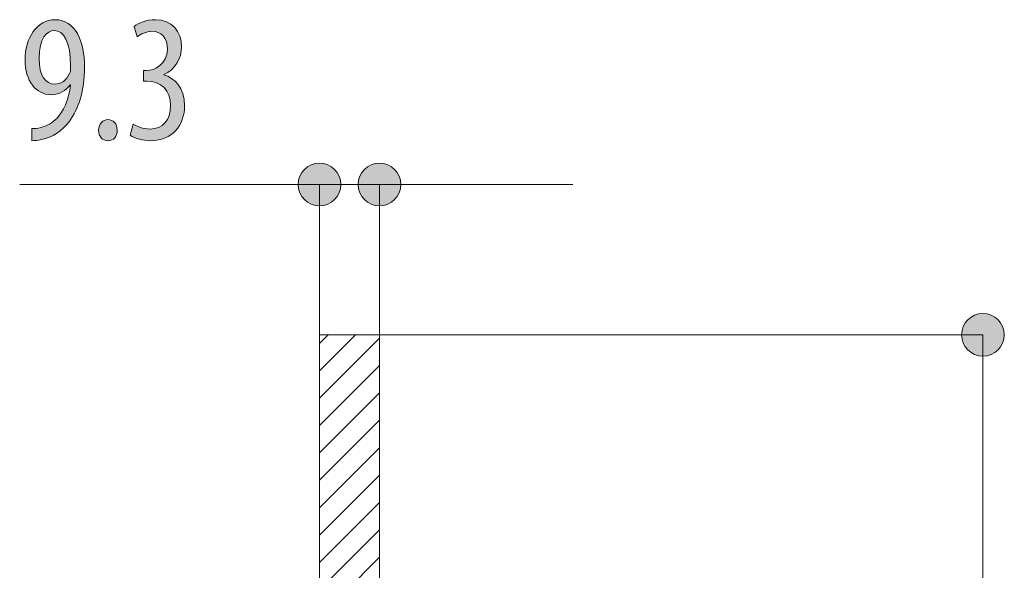
# Model space of a CAD drawing. Units: inches. Extents: x 39 to 174, y 104 to 191.
# Drawn here: x 151 to 166, y 175 to 184 of the extents above; entities that cross this region are included whole.
import ezdxf

# ---------------------------------------------------------------- set-up
doc = ezdxf.new("R2010")
doc.units = ezdxf.units.IN
doc.layers.add('EN__NTM_', color=7, linetype='Continuous', lineweight=0)

# ---------------------------------------------------------------- blocks, each defined once
blk = doc.blocks.new('BLOCK_86')
at = {"layer": 'EN__NTM_', "color": 7}
for p, q in [((156.208, 178.783), (155.275, 178.783)), ((155.275, 178.783), (155.275, 173.82)), ((155.275, 178.223), (155.835, 178.783)), ((155.275, 178.648), (155.41, 178.783)), ((156.208, 174.672), (156.208, 178.783)), ((155.275, 177.798), (156.208, 178.729)), ((155.275, 177.372), (156.208, 178.304)), ((155.275, 176.947), (156.208, 177.879)), ((155.275, 176.523), (156.208, 177.454)), ((155.275, 176.097), (156.208, 177.029)), ((155.275, 175.672), (156.208, 176.604)), ((155.275, 175.247), (156.208, 176.178)), ((155.275, 174.822), (156.208, 175.753)), ((155.275, 174.397), (156.208, 175.328))]:
    blk.add_line(p, q, dxfattribs=at)
blk = doc.blocks.new('BLOCK_88')
at = {"layer": 'EN__NTM_', "linetype": 'Continuous', "lineweight": 0}
h = blk.add_hatch(color=7, dxfattribs=at)
h.dxf.hatch_style = 2
h.paths.add_polyline_path([(150.81, 181.983), (150.815, 181.983), (150.819, 181.983), (150.824, 181.983), (150.828, 181.983), (150.833, 181.983), (150.837, 181.983), (150.842, 181.984), (150.846, 181.984), (150.851, 181.984), (150.855, 181.985), (150.859, 181.985), (150.864, 181.985), (150.868, 181.986), (150.873, 181.986), (150.877, 181.987), (150.882, 181.987), (150.886, 181.988), (150.89, 181.989), (150.895, 181.989), (150.899, 181.99), (150.904, 181.991), (150.909, 181.992), (150.913, 181.993), (150.918, 181.993), (150.922, 181.994), (150.927, 181.995), (150.932, 181.996), (150.936, 181.997), (150.941, 181.998), (150.946, 182), (150.955, 182.002), (150.964, 182.004), (150.974, 182.007), (150.983, 182.01), (150.992, 182.013), (151.001, 182.016), (151.01, 182.02), (151.019, 182.023), (151.028, 182.027), (151.037, 182.031), (151.046, 182.035), (151.055, 182.04), (151.064, 182.044), (151.072, 182.049), (151.081, 182.054), (151.089, 182.058), (151.098, 182.064), (151.106, 182.069), (151.114, 182.074), (151.122, 182.08), (151.13, 182.086), (151.138, 182.091), (151.146, 182.097), (151.154, 182.104), (151.161, 182.11), (151.169, 182.116), (151.176, 182.123), (151.183, 182.13), (151.19, 182.136), (151.197, 182.143), (151.207, 182.155), (151.217, 182.166), (151.227, 182.178), (151.236, 182.191), (151.246, 182.203), (151.255, 182.217), (151.264, 182.23), (151.273, 182.244), (151.282, 182.259), (151.291, 182.274), (151.299, 182.289), (151.307, 182.305), (151.315, 182.321), (151.323, 182.337), (151.33, 182.354), (151.338, 182.372), (151.345, 182.39), (151.352, 182.408), (151.358, 182.427), (151.364, 182.446), (151.37, 182.465), (151.376, 182.485), (151.382, 182.506), (151.387, 182.527), (151.392, 182.548), (151.396, 182.57), (151.4, 182.593), (151.404, 182.615), (151.408, 182.639), (151.411, 182.662), (151.411, 182.662), (151.411, 182.662), (151.411, 182.662), (151.411, 182.662), (151.411, 182.662), (151.411, 182.662), (151.41, 182.662), (151.41, 182.662), (151.41, 182.662), (151.41, 182.662), (151.41, 182.662), (151.409, 182.662), (151.409, 182.662), (151.409, 182.662), (151.409, 182.662), (151.408, 182.662), (151.408, 182.662), (151.408, 182.662), (151.407, 182.662), (151.407, 182.662), (151.407, 182.662), (151.407, 182.662), (151.407, 182.662), (151.406, 182.662), (151.406, 182.662), (151.406, 182.662), (151.406, 182.662), (151.406, 182.662), (151.406, 182.662), (151.406, 182.662), (151.399, 182.654), (151.392, 182.646), (151.384, 182.638), (151.377, 182.63), (151.369, 182.622), (151.361, 182.614), (151.353, 182.607), (151.345, 182.599), (151.336, 182.592), (151.327, 182.585), (151.318, 182.579), (151.309, 182.572), (151.3, 182.566), (151.29, 182.56), (151.28, 182.555), (151.27, 182.549), (151.26, 182.544), (151.25, 182.539), (151.239, 182.535), (151.228, 182.531), (151.217, 182.527), (151.205, 182.524), (151.194, 182.521), (151.182, 182.518), (151.17, 182.516), (151.158, 182.514), (151.145, 182.512), (151.133, 182.511), (151.12, 182.51), (151.107, 182.51), (151.084, 182.511), (151.061, 182.513), (151.039, 182.516), (151.018, 182.521), (150.996, 182.527), (150.976, 182.535), (150.956, 182.544), (150.936, 182.554), (150.917, 182.565), (150.899, 182.577), (150.882, 182.591), (150.865, 182.606), (150.848, 182.622), (150.833, 182.639), (150.818, 182.657), (150.804, 182.677), (150.791, 182.697), (150.779, 182.719), (150.767, 182.742), (150.756, 182.765), (150.747, 182.79), (150.738, 182.816), (150.73, 182.842), (150.723, 182.87), (150.717, 182.899), (150.712, 182.928), (150.708, 182.958), (150.706, 182.99), (150.704, 183.022), (150.703, 183.054), (150.704, 183.088), (150.706, 183.12), (150.709, 183.153), (150.713, 183.185), (150.718, 183.216), (150.725, 183.247), (150.732, 183.277), (150.741, 183.306), (150.75, 183.335), (150.761, 183.363), (150.773, 183.39), (150.786, 183.417), (150.8, 183.442), (150.814, 183.466), (150.83, 183.49), (150.847, 183.512), (150.864, 183.533), (150.883, 183.552), (150.902, 183.571), (150.923, 183.588), (150.944, 183.604), (150.966, 183.618), (150.988, 183.631), (151.012, 183.642), (151.036, 183.652), (151.061, 183.66), (151.087, 183.667), (151.114, 183.671), (151.141, 183.674), (151.169, 183.675), (151.2, 183.674), (151.23, 183.671), (151.258, 183.665), (151.286, 183.658), (151.312, 183.649), (151.338, 183.637), (151.362, 183.624), (151.385, 183.609), (151.407, 183.592), (151.428, 183.574), (151.448, 183.554), (151.467, 183.532), (151.485, 183.509), (151.501, 183.484), (151.517, 183.458), (151.532, 183.431), (151.545, 183.402), (151.558, 183.372), (151.569, 183.341), (151.579, 183.309), (151.589, 183.276), (151.597, 183.242), (151.604, 183.206), (151.611, 183.17), (151.616, 183.133), (151.621, 183.096), (151.624, 183.057), (151.626, 183.019), (151.628, 182.979), (151.628, 182.939), (151.628, 182.903), (151.627, 182.867), (151.626, 182.832), (151.624, 182.798), (151.621, 182.764), (151.618, 182.73), (151.614, 182.697), (151.61, 182.665), (151.605, 182.633), (151.599, 182.602), (151.593, 182.571), (151.587, 182.541), (151.58, 182.512), (151.572, 182.483), (151.564, 182.454), (151.556, 182.426), (151.546, 182.399), (151.537, 182.372), (151.527, 182.345), (151.516, 182.319), (151.505, 182.294), (151.494, 182.269), (151.482, 182.245), (151.469, 182.221), (151.457, 182.198), (151.443, 182.175), (151.43, 182.153), (151.415, 182.132), (151.401, 182.11), (151.386, 182.09), (151.375, 182.075), (151.364, 182.061), (151.352, 182.047), (151.34, 182.034), (151.328, 182.021), (151.316, 182.008), (151.303, 181.996), (151.291, 181.984), (151.277, 181.972), (151.264, 181.96), (151.251, 181.949), (151.237, 181.939), (151.223, 181.929), (151.208, 181.919), (151.194, 181.909), (151.179, 181.9), (151.165, 181.891), (151.15, 181.883), (151.135, 181.875), (151.119, 181.868), (151.104, 181.86), (151.088, 181.853), (151.073, 181.847), (151.057, 181.841), (151.041, 181.835), (151.025, 181.83), (151.009, 181.825), (150.993, 181.821), (150.976, 181.817), (150.96, 181.813), (150.954, 181.812), (150.949, 181.811), (150.943, 181.809), (150.938, 181.808), (150.932, 181.807), (150.927, 181.806), (150.922, 181.805), (150.916, 181.804), (150.911, 181.803), (150.906, 181.803), (150.901, 181.802), (150.896, 181.801), (150.891, 181.801), (150.886, 181.8), (150.881, 181.8), (150.876, 181.799), (150.871, 181.799), (150.866, 181.798), (150.861, 181.798), (150.857, 181.798), (150.852, 181.797), (150.847, 181.797), (150.843, 181.797), (150.838, 181.797), (150.833, 181.797), (150.829, 181.797), (150.824, 181.797), (150.819, 181.797), (150.815, 181.796), (150.81, 181.796), (150.81, 181.797), (150.81, 181.799), (150.81, 181.802), (150.81, 181.806), (150.81, 181.81), (150.81, 181.816), (150.81, 181.822), (150.81, 181.829), (150.81, 181.837), (150.81, 181.845), (150.81, 181.853), (150.81, 181.862), (150.81, 181.871), (150.81, 181.88), (150.81, 181.89), (150.81, 181.899), (150.81, 181.908), (150.81, 181.917), (150.81, 181.926), (150.81, 181.934), (150.81, 181.942), (150.81, 181.95), (150.81, 181.957), (150.81, 181.963), (150.81, 181.969), (150.81, 181.974), (150.81, 181.977), (150.81, 181.98), (150.81, 181.982)])
h.paths.add_polyline_path([(151.155, 183.506), (151.144, 183.505), (151.132, 183.504), (151.121, 183.502), (151.11, 183.499), (151.099, 183.496), (151.088, 183.491), (151.077, 183.485), (151.066, 183.479), (151.055, 183.472), (151.044, 183.463), (151.034, 183.454), (151.024, 183.444), (151.014, 183.433), (151.004, 183.42), (150.995, 183.407), (150.986, 183.393), (150.978, 183.377), (150.97, 183.361), (150.963, 183.343), (150.956, 183.324), (150.949, 183.304), (150.943, 183.283), (150.938, 183.261), (150.933, 183.238), (150.929, 183.213), (150.926, 183.187), (150.924, 183.16), (150.922, 183.132), (150.921, 183.102), (150.921, 183.071), (150.921, 183.045), (150.922, 183.02), (150.924, 182.995), (150.926, 182.972), (150.929, 182.949), (150.932, 182.927), (150.937, 182.906), (150.941, 182.886), (150.947, 182.867), (150.952, 182.849), (150.959, 182.832), (150.966, 182.816), (150.973, 182.8), (150.981, 182.786), (150.99, 182.772), (150.999, 182.759), (151.008, 182.748), (151.018, 182.737), (151.028, 182.727), (151.039, 182.717), (151.05, 182.709), (151.062, 182.702), (151.074, 182.695), (151.087, 182.689), (151.099, 182.685), (151.113, 182.681), (151.126, 182.678), (151.14, 182.676), (151.154, 182.674), (151.169, 182.674), (151.178, 182.674), (151.187, 182.675), (151.196, 182.676), (151.205, 182.677), (151.214, 182.679), (151.223, 182.681), (151.231, 182.684), (151.24, 182.687), (151.249, 182.69), (151.257, 182.694), (151.266, 182.698), (151.274, 182.702), (151.282, 182.707), (151.291, 182.712), (151.298, 182.717), (151.306, 182.723), (151.314, 182.729), (151.321, 182.736), (151.329, 182.743), (151.336, 182.75), (151.343, 182.757), (151.349, 182.765), (151.356, 182.773), (151.362, 182.781), (151.368, 182.79), (151.374, 182.799), (151.38, 182.808), (151.385, 182.817), (151.39, 182.827), (151.394, 182.837), (151.396, 182.84), (151.397, 182.843), (151.398, 182.846), (151.399, 182.848), (151.401, 182.851), (151.402, 182.854), (151.403, 182.857), (151.403, 182.86), (151.404, 182.863), (151.405, 182.866), (151.406, 182.869), (151.406, 182.872), (151.407, 182.876), (151.408, 182.879), (151.408, 182.882), (151.409, 182.886), (151.409, 182.89), (151.409, 182.894), (151.41, 182.898), (151.41, 182.902), (151.41, 182.906), (151.41, 182.91), (151.411, 182.915), (151.411, 182.92), (151.411, 182.925), (151.411, 182.93), (151.411, 182.935), (151.411, 182.941), (151.411, 182.947), (151.411, 182.953), (151.411, 182.991), (151.41, 183.027), (151.408, 183.062), (151.406, 183.096), (151.402, 183.128), (151.399, 183.159), (151.394, 183.188), (151.389, 183.216), (151.384, 183.243), (151.377, 183.268), (151.371, 183.292), (151.363, 183.314), (151.355, 183.336), (151.347, 183.356), (151.338, 183.374), (151.329, 183.392), (151.319, 183.408), (151.309, 183.422), (151.298, 183.436), (151.287, 183.448), (151.276, 183.459), (151.264, 183.469), (151.251, 183.478), (151.239, 183.485), (151.226, 183.492), (151.213, 183.497), (151.199, 183.501), (151.186, 183.504), (151.172, 183.505), (151.157, 183.506), (151.157, 183.506), (151.157, 183.506), (151.157, 183.506), (151.157, 183.506), (151.157, 183.506), (151.157, 183.506), (151.157, 183.506), (151.157, 183.506), (151.157, 183.506), (151.157, 183.506), (151.157, 183.506), (151.156, 183.506), (151.156, 183.506), (151.156, 183.506), (151.156, 183.506), (151.156, 183.506), (151.156, 183.506), (151.156, 183.506), (151.155, 183.506), (151.155, 183.506), (151.155, 183.506), (151.155, 183.506), (151.155, 183.506), (151.155, 183.506), (151.155, 183.506), (151.155, 183.506), (151.155, 183.506), (151.155, 183.506), (151.155, 183.506)])
h = blk.add_hatch(color=7, dxfattribs=at)
h.dxf.hatch_style = 2
h.paths.add_polyline_path([(152.382, 182.053), (152.388, 182.05), (152.394, 182.046), (152.401, 182.043), (152.407, 182.039), (152.414, 182.036), (152.421, 182.032), (152.428, 182.029), (152.436, 182.025), (152.444, 182.022), (152.452, 182.018), (152.46, 182.015), (152.468, 182.012), (152.477, 182.009), (152.486, 182.005), (152.495, 182.002), (152.504, 182), (152.513, 181.997), (152.523, 181.994), (152.532, 181.992), (152.542, 181.989), (152.552, 181.987), (152.562, 181.985), (152.573, 181.983), (152.583, 181.982), (152.593, 181.98), (152.604, 181.979), (152.615, 181.978), (152.626, 181.978), (152.636, 181.977), (152.647, 181.977), (152.666, 181.977), (152.684, 181.979), (152.702, 181.981), (152.72, 181.984), (152.736, 181.988), (152.753, 181.993), (152.769, 181.999), (152.784, 182.006), (152.799, 182.013), (152.813, 182.021), (152.827, 182.03), (152.84, 182.04), (152.853, 182.051), (152.865, 182.062), (152.876, 182.074), (152.887, 182.087), (152.897, 182.101), (152.907, 182.115), (152.916, 182.13), (152.924, 182.146), (152.931, 182.163), (152.938, 182.18), (152.944, 182.198), (152.949, 182.216), (152.953, 182.236), (152.957, 182.255), (152.96, 182.276), (152.962, 182.297), (152.963, 182.319), (152.964, 182.341), (152.963, 182.364), (152.962, 182.387), (152.959, 182.41), (152.956, 182.431), (152.952, 182.452), (152.946, 182.472), (152.94, 182.492), (152.933, 182.511), (152.925, 182.529), (152.917, 182.546), (152.907, 182.563), (152.897, 182.578), (152.886, 182.593), (152.874, 182.608), (152.861, 182.621), (152.848, 182.634), (152.834, 182.646), (152.819, 182.657), (152.804, 182.667), (152.788, 182.676), (152.771, 182.685), (152.754, 182.692), (152.736, 182.699), (152.717, 182.705), (152.698, 182.71), (152.678, 182.714), (152.658, 182.717), (152.637, 182.72), (152.616, 182.721), (152.594, 182.722), (152.594, 182.722), (152.593, 182.722), (152.593, 182.722), (152.591, 182.722), (152.59, 182.722), (152.589, 182.722), (152.587, 182.722), (152.585, 182.722), (152.583, 182.722), (152.581, 182.722), (152.579, 182.722), (152.576, 182.722), (152.574, 182.722), (152.571, 182.722), (152.569, 182.722), (152.566, 182.722), (152.564, 182.722), (152.561, 182.722), (152.559, 182.722), (152.556, 182.722), (152.554, 182.722), (152.552, 182.722), (152.55, 182.722), (152.549, 182.722), (152.547, 182.722), (152.546, 182.722), (152.545, 182.722), (152.544, 182.722), (152.543, 182.722), (152.543, 182.722), (152.543, 182.722), (152.543, 182.724), (152.543, 182.726), (152.543, 182.73), (152.543, 182.734), (152.543, 182.739), (152.543, 182.744), (152.543, 182.75), (152.543, 182.757), (152.543, 182.764), (152.543, 182.772), (152.543, 182.779), (152.543, 182.787), (152.543, 182.795), (152.543, 182.803), (152.543, 182.812), (152.543, 182.82), (152.543, 182.828), (152.543, 182.835), (152.543, 182.843), (152.543, 182.85), (152.543, 182.857), (152.543, 182.863), (152.543, 182.868), (152.543, 182.873), (152.543, 182.877), (152.543, 182.881), (152.543, 182.883), (152.543, 182.885), (152.543, 182.885), (152.543, 182.885), (152.544, 182.885), (152.544, 182.885), (152.545, 182.885), (152.546, 182.885), (152.548, 182.885), (152.549, 182.885), (152.551, 182.885), (152.552, 182.885), (152.554, 182.885), (152.556, 182.885), (152.558, 182.885), (152.56, 182.885), (152.562, 182.885), (152.564, 182.885), (152.566, 182.885), (152.569, 182.885), (152.571, 182.885), (152.573, 182.885), (152.574, 182.885), (152.576, 182.885), (152.578, 182.885), (152.58, 182.885), (152.581, 182.885), (152.582, 182.885), (152.583, 182.885), (152.584, 182.885), (152.585, 182.885), (152.585, 182.885), (152.585, 182.885), (152.599, 182.886), (152.612, 182.887), (152.626, 182.888), (152.64, 182.891), (152.655, 182.894), (152.67, 182.897), (152.684, 182.902), (152.699, 182.907), (152.714, 182.913), (152.729, 182.919), (152.743, 182.927), (152.758, 182.935), (152.772, 182.943), (152.786, 182.953), (152.799, 182.963), (152.812, 182.974), (152.825, 182.986), (152.837, 182.999), (152.848, 183.012), (152.859, 183.026), (152.869, 183.041), (152.878, 183.057), (152.886, 183.073), (152.894, 183.091), (152.9, 183.109), (152.905, 183.128), (152.91, 183.148), (152.913, 183.168), (152.915, 183.19), (152.915, 183.212), (152.915, 183.231), (152.914, 183.248), (152.912, 183.266), (152.91, 183.282), (152.907, 183.298), (152.904, 183.313), (152.9, 183.328), (152.895, 183.342), (152.89, 183.355), (152.885, 183.368), (152.878, 183.381), (152.871, 183.392), (152.864, 183.403), (152.856, 183.414), (152.848, 183.423), (152.839, 183.432), (152.83, 183.441), (152.82, 183.449), (152.81, 183.456), (152.8, 183.463), (152.789, 183.469), (152.777, 183.474), (152.766, 183.479), (152.753, 183.483), (152.741, 183.487), (152.728, 183.489), (152.715, 183.492), (152.701, 183.493), (152.687, 183.494), (152.673, 183.495), (152.664, 183.494), (152.655, 183.494), (152.646, 183.493), (152.637, 183.492), (152.629, 183.491), (152.62, 183.49), (152.612, 183.488), (152.603, 183.486), (152.595, 183.484), (152.587, 183.481), (152.579, 183.479), (152.571, 183.476), (152.563, 183.473), (152.555, 183.47), (152.547, 183.467), (152.539, 183.463), (152.532, 183.46), (152.524, 183.456), (152.517, 183.452), (152.51, 183.449), (152.503, 183.445), (152.496, 183.441), (152.489, 183.437), (152.482, 183.432), (152.476, 183.428), (152.469, 183.424), (152.463, 183.42), (152.457, 183.416), (152.45, 183.411), (152.444, 183.407), (152.444, 183.408), (152.444, 183.409), (152.443, 183.412), (152.442, 183.415), (152.441, 183.419), (152.44, 183.424), (152.438, 183.43), (152.437, 183.436), (152.435, 183.442), (152.433, 183.449), (152.431, 183.457), (152.429, 183.465), (152.426, 183.473), (152.424, 183.481), (152.422, 183.489), (152.42, 183.497), (152.417, 183.505), (152.415, 183.513), (152.413, 183.521), (152.411, 183.528), (152.409, 183.535), (152.407, 183.542), (152.406, 183.548), (152.404, 183.554), (152.403, 183.559), (152.402, 183.563), (152.401, 183.566), (152.4, 183.569), (152.399, 183.57), (152.399, 183.571), (152.406, 183.576), (152.413, 183.581), (152.42, 183.587), (152.428, 183.592), (152.436, 183.597), (152.445, 183.602), (152.454, 183.607), (152.463, 183.612), (152.472, 183.617), (152.482, 183.622), (152.492, 183.626), (152.503, 183.631), (152.513, 183.635), (152.524, 183.639), (152.535, 183.643), (152.547, 183.647), (152.558, 183.65), (152.57, 183.654), (152.582, 183.657), (152.595, 183.66), (152.607, 183.663), (152.62, 183.665), (152.633, 183.667), (152.646, 183.669), (152.659, 183.671), (152.672, 183.672), (152.686, 183.674), (152.699, 183.674), (152.713, 183.675), (152.727, 183.675), (152.752, 183.674), (152.777, 183.673), (152.801, 183.67), (152.824, 183.666), (152.847, 183.66), (152.868, 183.654), (152.889, 183.647), (152.909, 183.638), (152.929, 183.629), (152.947, 183.619), (152.965, 183.608), (152.982, 183.595), (152.998, 183.582), (153.013, 183.568), (153.027, 183.554), (153.04, 183.538), (153.053, 183.522), (153.065, 183.505), (153.075, 183.487), (153.085, 183.469), (153.094, 183.45), (153.102, 183.43), (153.109, 183.41), (153.115, 183.389), (153.121, 183.368), (153.125, 183.346), (153.128, 183.324), (153.131, 183.301), (153.132, 183.278), (153.133, 183.255), (153.132, 183.236), (153.131, 183.218), (153.13, 183.2), (153.128, 183.182), (153.125, 183.164), (153.121, 183.146), (153.117, 183.129), (153.113, 183.112), (153.107, 183.095), (153.101, 183.078), (153.095, 183.062), (153.088, 183.046), (153.08, 183.03), (153.071, 183.015), (153.062, 183), (153.053, 182.985), (153.043, 182.971), (153.032, 182.957), (153.021, 182.943), (153.009, 182.93), (152.996, 182.917), (152.983, 182.905), (152.97, 182.893), (152.956, 182.882), (152.941, 182.871), (152.926, 182.86), (152.91, 182.85), (152.893, 182.841), (152.876, 182.832), (152.859, 182.823), (152.859, 182.823), (152.859, 182.823), (152.859, 182.823), (152.859, 182.823), (152.859, 182.823), (152.859, 182.823), (152.859, 182.823), (152.859, 182.822), (152.859, 182.822), (152.859, 182.822), (152.859, 182.822), (152.859, 182.821), (152.859, 182.821), (152.859, 182.821), (152.859, 182.82), (152.859, 182.82), (152.859, 182.82), (152.859, 182.82), (152.859, 182.819), (152.859, 182.819), (152.859, 182.819), (152.859, 182.819), (152.859, 182.818), (152.859, 182.818), (152.859, 182.818), (152.859, 182.818), (152.859, 182.818), (152.859, 182.818), (152.859, 182.818), (152.859, 182.818), (152.875, 182.813), (152.892, 182.807), (152.908, 182.801), (152.924, 182.794), (152.94, 182.786), (152.955, 182.778), (152.971, 182.769), (152.986, 182.759), (153.001, 182.748), (153.015, 182.737), (153.029, 182.725), (153.043, 182.712), (153.056, 182.698), (153.069, 182.684), (153.081, 182.668), (153.093, 182.652), (153.104, 182.635), (153.115, 182.618), (153.124, 182.599), (153.134, 182.579), (153.142, 182.559), (153.15, 182.538), (153.157, 182.516), (153.163, 182.493), (153.168, 182.469), (153.173, 182.444), (153.176, 182.418), (153.179, 182.391), (153.18, 182.364), (153.181, 182.335), (153.18, 182.306), (153.178, 182.277), (153.175, 182.248), (153.171, 182.22), (153.165, 182.193), (153.158, 182.165), (153.15, 182.139), (153.141, 182.113), (153.13, 182.088), (153.119, 182.064), (153.106, 182.04), (153.092, 182.018), (153.077, 181.996), (153.06, 181.975), (153.043, 181.955), (153.025, 181.936), (153.005, 181.918), (152.984, 181.901), (152.963, 181.885), (152.94, 181.87), (152.916, 181.857), (152.891, 181.845), (152.865, 181.834), (152.838, 181.824), (152.81, 181.816), (152.781, 181.809), (152.752, 181.804), (152.721, 181.8), (152.689, 181.797), (152.656, 181.796), (152.644, 181.797), (152.632, 181.797), (152.62, 181.797), (152.608, 181.798), (152.596, 181.799), (152.584, 181.8), (152.572, 181.802), (152.56, 181.803), (152.548, 181.805), (152.536, 181.807), (152.524, 181.809), (152.513, 181.812), (152.501, 181.814), (152.49, 181.817), (152.478, 181.82), (152.467, 181.823), (152.456, 181.826), (152.445, 181.829), (152.434, 181.833), (152.424, 181.837), (152.414, 181.84), (152.404, 181.844), (152.394, 181.849), (152.385, 181.853), (152.375, 181.857), (152.367, 181.862), (152.358, 181.866), (152.35, 181.871), (152.342, 181.876), (152.335, 181.881), (152.335, 181.882), (152.335, 181.883), (152.336, 181.886), (152.337, 181.889), (152.338, 181.894), (152.34, 181.899), (152.341, 181.905), (152.343, 181.911), (152.345, 181.918), (152.347, 181.926), (152.349, 181.934), (152.351, 181.942), (152.354, 181.95), (152.356, 181.959), (152.358, 181.967), (152.361, 181.976), (152.363, 181.984), (152.366, 181.993), (152.368, 182.001), (152.37, 182.009), (152.372, 182.016), (152.374, 182.023), (152.376, 182.029), (152.377, 182.035), (152.379, 182.04), (152.38, 182.045), (152.381, 182.048), (152.382, 182.051), (152.382, 182.053)])
h = blk.add_hatch(color=7, dxfattribs=at)
h.dxf.hatch_style = 2
h.paths.add_polyline_path([(151.987, 181.796), (151.979, 181.797), (151.972, 181.797), (151.964, 181.798), (151.957, 181.8), (151.949, 181.802), (151.942, 181.804), (151.935, 181.807), (151.929, 181.81), (151.922, 181.813), (151.916, 181.817), (151.909, 181.821), (151.903, 181.826), (151.898, 181.831), (151.892, 181.836), (151.887, 181.841), (151.882, 181.847), (151.877, 181.853), (151.873, 181.86), (151.869, 181.867), (151.865, 181.874), (151.862, 181.881), (151.858, 181.889), (151.856, 181.897), (151.853, 181.905), (151.851, 181.914), (151.849, 181.923), (151.848, 181.932), (151.847, 181.941), (151.846, 181.95), (151.846, 181.96), (151.846, 181.97), (151.847, 181.979), (151.848, 181.988), (151.849, 181.997), (151.851, 182.006), (151.853, 182.014), (151.856, 182.022), (151.859, 182.03), (151.862, 182.038), (151.866, 182.045), (151.87, 182.052), (151.874, 182.059), (151.879, 182.066), (151.883, 182.072), (151.888, 182.078), (151.894, 182.083), (151.899, 182.089), (151.905, 182.094), (151.911, 182.098), (151.918, 182.103), (151.924, 182.106), (151.931, 182.11), (151.938, 182.113), (151.945, 182.116), (151.952, 182.118), (151.959, 182.12), (151.967, 182.122), (151.974, 182.123), (151.982, 182.123), (151.99, 182.124), (151.998, 182.123), (152.007, 182.123), (152.015, 182.122), (152.022, 182.12), (152.03, 182.118), (152.038, 182.116), (152.045, 182.113), (152.052, 182.11), (152.059, 182.107), (152.065, 182.103), (152.071, 182.099), (152.077, 182.094), (152.083, 182.09), (152.089, 182.084), (152.094, 182.079), (152.099, 182.073), (152.103, 182.067), (152.108, 182.06), (152.112, 182.053), (152.116, 182.046), (152.119, 182.039), (152.122, 182.031), (152.125, 182.023), (152.127, 182.015), (152.129, 182.007), (152.131, 181.998), (152.132, 181.989), (152.133, 181.979), (152.134, 181.97), (152.134, 181.96), (152.134, 181.95), (152.133, 181.941), (152.132, 181.932), (152.131, 181.923), (152.13, 181.914), (152.128, 181.905), (152.125, 181.897), (152.123, 181.889), (152.12, 181.881), (152.117, 181.874), (152.113, 181.867), (152.109, 181.86), (152.105, 181.853), (152.101, 181.847), (152.096, 181.841), (152.091, 181.836), (152.085, 181.831), (152.08, 181.826), (152.074, 181.821), (152.067, 181.817), (152.061, 181.813), (152.054, 181.81), (152.047, 181.807), (152.04, 181.804), (152.032, 181.802), (152.024, 181.8), (152.016, 181.798), (152.008, 181.797), (151.999, 181.797), (151.99, 181.796), (151.99, 181.796), (151.99, 181.796), (151.99, 181.796), (151.99, 181.796), (151.99, 181.796), (151.99, 181.796), (151.99, 181.796), (151.99, 181.796), (151.989, 181.796), (151.989, 181.796), (151.989, 181.796), (151.989, 181.796), (151.989, 181.796), (151.989, 181.796), (151.989, 181.796), (151.989, 181.796), (151.988, 181.796), (151.988, 181.796), (151.988, 181.796), (151.988, 181.796), (151.988, 181.796), (151.988, 181.796), (151.988, 181.796), (151.988, 181.796), (151.987, 181.796), (151.987, 181.796), (151.987, 181.796), (151.987, 181.796), (151.987, 181.796)])
at = {"layer": 'EN__NTM_'}
for points, knots in [([(150.81, 181.983), (150.856, 181.983), (150.898, 181.988), (150.946, 182), (151.039, 182.022), (151.129, 182.073), (151.197, 182.143), (151.298, 182.253), (151.38, 182.423), (151.411, 182.662), (151.411, 182.662), (151.406, 182.662), (151.406, 182.662), (151.338, 182.578), (151.239, 182.51), (151.107, 182.51), (150.875, 182.51), (150.703, 182.722), (150.703, 183.054), (150.703, 183.387), (150.887, 183.675), (151.169, 183.675), (151.485, 183.675), (151.628, 183.342), (151.628, 182.939), (151.628, 182.575), (151.538, 182.293), (151.386, 182.09), (151.279, 181.943), (151.124, 181.847), (150.96, 181.813), (150.903, 181.799), (150.856, 181.796), (150.81, 181.796), (150.81, 181.796), (150.81, 181.983), (150.81, 181.983)], [0, 0, 0, 0, 1, 1, 1, 2, 2, 2, 3, 3, 3, 4, 4, 4, 5, 5, 5, 6, 6, 6, 7, 7, 7, 8, 8, 8, 9, 9, 9, 10, 10, 10, 11, 11, 11, 12, 12, 12, 12]), ([(152.382, 182.053), (152.439, 182.019), (152.537, 181.977), (152.647, 181.977), (152.836, 181.977), (152.964, 182.115), (152.964, 182.341), (152.964, 182.581), (152.814, 182.722), (152.594, 182.722), (152.594, 182.722), (152.543, 182.722), (152.543, 182.722), (152.543, 182.722), (152.543, 182.885), (152.543, 182.885), (152.543, 182.885), (152.585, 182.885), (152.585, 182.885), (152.715, 182.885), (152.915, 182.984), (152.915, 183.212), (152.915, 183.399), (152.817, 183.495), (152.673, 183.495), (152.583, 183.495), (152.504, 183.449), (152.444, 183.407), (152.444, 183.407), (152.399, 183.571), (152.399, 183.571), (152.464, 183.624), (152.588, 183.675), (152.727, 183.675), (152.986, 183.675), (153.133, 183.492), (153.133, 183.255), (153.133, 183.069), (153.037, 182.905), (152.859, 182.823), (152.859, 182.823), (152.859, 182.818), (152.859, 182.818), (153.023, 182.772), (153.181, 182.626), (153.181, 182.335), (153.181, 182.039), (152.989, 181.796), (152.656, 181.796), (152.537, 181.796), (152.408, 181.83), (152.335, 181.881), (152.335, 181.881), (152.382, 182.053), (152.382, 182.053)], [0, 0, 0, 0, 1, 1, 1, 2, 2, 2, 3, 3, 3, 4, 4, 4, 5, 5, 5, 6, 6, 6, 7, 7, 7, 8, 8, 8, 9, 9, 9, 10, 10, 10, 11, 11, 11, 12, 12, 12, 13, 13, 13, 14, 14, 14, 15, 15, 15, 16, 16, 16, 17, 17, 17, 18, 18, 18, 18]), ([(151.155, 183.506), (151.045, 183.506), (150.918, 183.387), (150.921, 183.071), (150.921, 182.803), (151.022, 182.674), (151.169, 182.674), (151.259, 182.674), (151.349, 182.736), (151.394, 182.837), (151.409, 182.865), (151.411, 182.891), (151.411, 182.953), (151.411, 183.339), (151.301, 183.506), (151.157, 183.506), (151.157, 183.506), (151.155, 183.506), (151.155, 183.506)], [0, 0, 0, 0, 1, 1, 1, 2, 2, 2, 3, 3, 3, 4, 4, 4, 5, 5, 5, 6, 6, 6, 6]), ([(151.987, 181.796), (151.908, 181.796), (151.846, 181.861), (151.846, 181.96), (151.846, 182.056), (151.911, 182.124), (151.99, 182.124), (152.075, 182.124), (152.134, 182.059), (152.134, 181.96), (152.134, 181.861), (152.08, 181.796), (151.99, 181.796), (151.99, 181.796), (151.987, 181.796), (151.987, 181.796)], [0, 0, 0, 0, 1, 1, 1, 2, 2, 2, 3, 3, 3, 4, 4, 4, 5, 5, 5, 5])]:
    blk.add_open_spline(points, degree=3, knots=knots, dxfattribs=at)
blk = doc.blocks.new('BLOCK_90')
at = {"layer": 'EN__NTM_', "linetype": 'Continuous', "lineweight": 0}
h = blk.add_hatch(color=7, dxfattribs=at)
h.dxf.hatch_style = 2
h.paths.add_polyline_path([(155.275, 180.784), (155.293, 180.784), (155.311, 180.786), (155.329, 180.788), (155.346, 180.791), (155.363, 180.795), (155.38, 180.801), (155.396, 180.806), (155.412, 180.813), (155.428, 180.821), (155.443, 180.829), (155.457, 180.838), (155.471, 180.848), (155.485, 180.858), (155.497, 180.869), (155.51, 180.881), (155.521, 180.893), (155.533, 180.906), (155.543, 180.919), (155.553, 180.933), (155.562, 180.948), (155.57, 180.963), (155.577, 180.978), (155.584, 180.994), (155.59, 181.01), (155.595, 181.027), (155.599, 181.044), (155.603, 181.061), (155.605, 181.079), (155.607, 181.097), (155.607, 181.115), (155.607, 181.133), (155.605, 181.151), (155.603, 181.169), (155.599, 181.186), (155.595, 181.203), (155.59, 181.22), (155.584, 181.236), (155.577, 181.252), (155.57, 181.268), (155.562, 181.283), (155.553, 181.297), (155.543, 181.311), (155.533, 181.324), (155.521, 181.337), (155.51, 181.35), (155.497, 181.361), (155.485, 181.372), (155.471, 181.383), (155.457, 181.393), (155.443, 181.402), (155.428, 181.41), (155.412, 181.417), (155.396, 181.424), (155.38, 181.43), (155.363, 181.435), (155.346, 181.439), (155.329, 181.442), (155.311, 181.445), (155.293, 181.446), (155.275, 181.447), (155.257, 181.446), (155.239, 181.445), (155.222, 181.442), (155.204, 181.439), (155.187, 181.435), (155.171, 181.43), (155.154, 181.424), (155.138, 181.417), (155.123, 181.41), (155.108, 181.402), (155.093, 181.393), (155.079, 181.383), (155.066, 181.372), (155.053, 181.361), (155.041, 181.35), (155.029, 181.337), (155.018, 181.324), (155.008, 181.311), (154.998, 181.297), (154.989, 181.283), (154.981, 181.268), (154.973, 181.252), (154.966, 181.236), (154.96, 181.22), (154.955, 181.203), (154.951, 181.186), (154.948, 181.169), (154.945, 181.151), (154.944, 181.133), (154.944, 181.115), (154.944, 181.097), (154.945, 181.079), (154.948, 181.061), (154.951, 181.044), (154.955, 181.027), (154.96, 181.01), (154.966, 180.994), (154.973, 180.978), (154.981, 180.963), (154.989, 180.948), (154.998, 180.933), (155.008, 180.919), (155.018, 180.906), (155.029, 180.893), (155.041, 180.881), (155.053, 180.869), (155.066, 180.858), (155.079, 180.848), (155.093, 180.838), (155.108, 180.829), (155.123, 180.821), (155.138, 180.813), (155.154, 180.806), (155.171, 180.801), (155.187, 180.795), (155.204, 180.791), (155.222, 180.788), (155.239, 180.786), (155.257, 180.784)])
at = {"layer": 'EN__NTM_', "color": 7}
blk.add_line((150.62, 181.115), (155.275, 181.115), dxfattribs=at)
at = {"layer": 'EN__NTM_'}
blk.add_open_spline([(155.275, 180.784), (155.458, 180.784), (155.607, 180.932), (155.607, 181.115), (155.607, 181.298), (155.458, 181.447), (155.275, 181.447), (155.092, 181.447), (154.944, 181.298), (154.944, 181.115), (154.944, 180.932), (155.092, 180.784), (155.275, 180.784)], degree=3, knots=[0, 0, 0, 0, 1, 1, 1, 2, 2, 2, 3, 3, 3, 4, 4, 4, 4], dxfattribs=at)
blk = doc.blocks.new('BLOCK_89')
at = {"layer": 'EN__NTM_'}
blk.add_blockref('BLOCK_90', (0, 0), dxfattribs=at)
blk = doc.blocks.new('BLOCK_95')
at = {"layer": 'EN__NTM_', "linetype": 'Continuous', "lineweight": 0}
h = blk.add_hatch(color=7, dxfattribs=at)
h.dxf.hatch_style = 2
h.paths.add_polyline_path([(165.91, 178.782), (165.909, 178.8), (165.908, 178.818), (165.906, 178.836), (165.902, 178.853), (165.898, 178.87), (165.893, 178.887), (165.887, 178.903), (165.88, 178.919), (165.873, 178.934), (165.865, 178.949), (165.856, 178.964), (165.846, 178.978), (165.835, 178.991), (165.824, 179.004), (165.813, 179.016), (165.8, 179.028), (165.787, 179.039), (165.774, 179.05), (165.76, 179.059), (165.745, 179.068), (165.731, 179.077), (165.715, 179.084), (165.699, 179.091), (165.683, 179.097), (165.666, 179.102), (165.649, 179.106), (165.632, 179.109), (165.614, 179.112), (165.596, 179.113), (165.578, 179.114), (165.56, 179.113), (165.542, 179.112), (165.524, 179.109), (165.507, 179.106), (165.49, 179.102), (165.473, 179.097), (165.457, 179.091), (165.441, 179.084), (165.426, 179.077), (165.411, 179.068), (165.396, 179.059), (165.382, 179.05), (165.369, 179.039), (165.356, 179.028), (165.344, 179.016), (165.332, 179.004), (165.321, 178.991), (165.311, 178.978), (165.301, 178.964), (165.292, 178.949), (165.284, 178.934), (165.276, 178.919), (165.27, 178.903), (165.264, 178.887), (165.259, 178.87), (165.254, 178.853), (165.251, 178.836), (165.249, 178.818), (165.247, 178.8), (165.247, 178.782), (165.247, 178.764), (165.249, 178.746), (165.251, 178.728), (165.254, 178.711), (165.259, 178.694), (165.264, 178.677), (165.27, 178.661), (165.276, 178.645), (165.284, 178.63), (165.292, 178.615), (165.301, 178.6), (165.311, 178.586), (165.321, 178.573), (165.332, 178.56), (165.344, 178.548), (165.356, 178.536), (165.369, 178.525), (165.382, 178.514), (165.396, 178.505), (165.411, 178.496), (165.426, 178.487), (165.441, 178.48), (165.457, 178.473), (165.473, 178.467), (165.49, 178.462), (165.507, 178.458), (165.524, 178.455), (165.542, 178.452), (165.56, 178.451), (165.578, 178.45), (165.596, 178.451), (165.614, 178.452), (165.632, 178.455), (165.649, 178.458), (165.666, 178.462), (165.683, 178.467), (165.699, 178.473), (165.715, 178.48), (165.731, 178.487), (165.745, 178.496), (165.76, 178.505), (165.774, 178.514), (165.787, 178.525), (165.8, 178.536), (165.813, 178.548), (165.824, 178.56), (165.835, 178.573), (165.846, 178.586), (165.856, 178.6), (165.865, 178.615), (165.873, 178.63), (165.88, 178.645), (165.887, 178.661), (165.893, 178.677), (165.898, 178.694), (165.902, 178.711), (165.906, 178.728), (165.908, 178.746), (165.909, 178.764)])
h = blk.add_hatch(color=7, dxfattribs=at)
h.dxf.hatch_style = 2
h.paths.add_polyline_path([(165.246, 163.343), (165.247, 163.324), (165.248, 163.307), (165.251, 163.289), (165.254, 163.272), (165.258, 163.255), (165.263, 163.238), (165.269, 163.222), (165.276, 163.206), (165.284, 163.19), (165.292, 163.175), (165.301, 163.161), (165.311, 163.147), (165.321, 163.133), (165.332, 163.12), (165.344, 163.108), (165.356, 163.097), (165.369, 163.085), (165.382, 163.075), (165.396, 163.065), (165.411, 163.056), (165.426, 163.048), (165.441, 163.041), (165.457, 163.034), (165.473, 163.028), (165.49, 163.023), (165.507, 163.019), (165.524, 163.015), (165.542, 163.013), (165.56, 163.012), (165.578, 163.011), (165.596, 163.012), (165.614, 163.013), (165.632, 163.015), (165.649, 163.019), (165.666, 163.023), (165.683, 163.028), (165.699, 163.034), (165.715, 163.041), (165.73, 163.048), (165.745, 163.056), (165.76, 163.065), (165.774, 163.075), (165.787, 163.085), (165.8, 163.097), (165.812, 163.108), (165.824, 163.12), (165.835, 163.133), (165.846, 163.147), (165.855, 163.161), (165.864, 163.175), (165.873, 163.19), (165.88, 163.206), (165.887, 163.222), (165.893, 163.238), (165.898, 163.255), (165.902, 163.272), (165.905, 163.289), (165.908, 163.307), (165.909, 163.324), (165.91, 163.343), (165.909, 163.361), (165.908, 163.379), (165.905, 163.396), (165.902, 163.414), (165.898, 163.431), (165.893, 163.447), (165.887, 163.464), (165.88, 163.48), (165.873, 163.495), (165.864, 163.51), (165.855, 163.524), (165.846, 163.538), (165.835, 163.552), (165.824, 163.565), (165.812, 163.577), (165.8, 163.589), (165.787, 163.6), (165.774, 163.61), (165.76, 163.62), (165.745, 163.629), (165.73, 163.637), (165.715, 163.645), (165.699, 163.651), (165.683, 163.657), (165.666, 163.662), (165.649, 163.667), (165.632, 163.67), (165.614, 163.672), (165.596, 163.674), (165.578, 163.674), (165.56, 163.674), (165.542, 163.672), (165.524, 163.67), (165.507, 163.667), (165.49, 163.662), (165.473, 163.657), (165.457, 163.651), (165.441, 163.645), (165.426, 163.637), (165.411, 163.629), (165.396, 163.62), (165.382, 163.61), (165.369, 163.6), (165.356, 163.589), (165.344, 163.577), (165.332, 163.565), (165.321, 163.552), (165.311, 163.538), (165.301, 163.524), (165.292, 163.51), (165.284, 163.495), (165.276, 163.48), (165.269, 163.464), (165.263, 163.447), (165.258, 163.431), (165.254, 163.414), (165.251, 163.396), (165.248, 163.379), (165.247, 163.361)])
at = {"layer": 'EN__NTM_', "color": 7}
blk.add_line((165.578, 178.782), (165.578, 163.343), dxfattribs=at)
at = {"layer": 'EN__NTM_'}
for points in [[(165.91, 178.782), (165.91, 178.965), (165.761, 179.114), (165.578, 179.114), (165.395, 179.114), (165.247, 178.965), (165.247, 178.782), (165.247, 178.599), (165.395, 178.45), (165.578, 178.45), (165.761, 178.45), (165.91, 178.599), (165.91, 178.782)], [(165.246, 163.343), (165.246, 163.16), (165.395, 163.011), (165.578, 163.011), (165.761, 163.011), (165.91, 163.16), (165.91, 163.343), (165.91, 163.526), (165.761, 163.674), (165.578, 163.674), (165.395, 163.674), (165.246, 163.526), (165.246, 163.343)]]:
    blk.add_open_spline(points, degree=3, knots=[0, 0, 0, 0, 1, 1, 1, 2, 2, 2, 3, 3, 3, 4, 4, 4, 4], dxfattribs=at)
blk = doc.blocks.new('BLOCK_94')
at = {"layer": 'EN__NTM_'}
blk.add_blockref('BLOCK_95', (0, 0), dxfattribs=at)
blk = doc.blocks.new('BLOCK_99')
at = {"layer": 'EN__NTM_', "linetype": 'Continuous', "lineweight": 0}
h = blk.add_hatch(color=7, dxfattribs=at)
h.dxf.hatch_style = 2
h.paths.add_polyline_path([(156.208, 181.447), (156.189, 181.446), (156.171, 181.445), (156.154, 181.442), (156.136, 181.439), (156.119, 181.435), (156.103, 181.43), (156.086, 181.424), (156.071, 181.417), (156.055, 181.41), (156.04, 181.402), (156.026, 181.393), (156.012, 181.383), (155.998, 181.372), (155.985, 181.361), (155.973, 181.35), (155.961, 181.337), (155.95, 181.324), (155.94, 181.311), (155.93, 181.297), (155.921, 181.283), (155.913, 181.268), (155.905, 181.252), (155.899, 181.236), (155.893, 181.22), (155.888, 181.203), (155.883, 181.186), (155.88, 181.169), (155.878, 181.151), (155.876, 181.133), (155.876, 181.115), (155.876, 181.097), (155.878, 181.079), (155.88, 181.061), (155.883, 181.044), (155.888, 181.027), (155.893, 181.01), (155.899, 180.994), (155.905, 180.978), (155.913, 180.963), (155.921, 180.948), (155.93, 180.933), (155.94, 180.919), (155.95, 180.906), (155.961, 180.893), (155.973, 180.881), (155.985, 180.869), (155.998, 180.858), (156.012, 180.848), (156.026, 180.838), (156.04, 180.829), (156.055, 180.821), (156.071, 180.813), (156.086, 180.806), (156.103, 180.801), (156.119, 180.795), (156.136, 180.791), (156.154, 180.788), (156.171, 180.786), (156.189, 180.784), (156.208, 180.784), (156.226, 180.784), (156.244, 180.786), (156.261, 180.788), (156.279, 180.791), (156.296, 180.795), (156.312, 180.801), (156.329, 180.806), (156.344, 180.813), (156.36, 180.821), (156.375, 180.829), (156.389, 180.838), (156.403, 180.848), (156.417, 180.858), (156.43, 180.869), (156.442, 180.881), (156.454, 180.893), (156.465, 180.906), (156.475, 180.919), (156.485, 180.933), (156.494, 180.948), (156.502, 180.963), (156.51, 180.978), (156.516, 180.994), (156.522, 181.01), (156.527, 181.027), (156.532, 181.044), (156.535, 181.061), (156.537, 181.079), (156.539, 181.097), (156.539, 181.115), (156.539, 181.133), (156.537, 181.151), (156.535, 181.169), (156.532, 181.186), (156.527, 181.203), (156.522, 181.22), (156.516, 181.236), (156.51, 181.252), (156.502, 181.268), (156.494, 181.283), (156.485, 181.297), (156.475, 181.311), (156.465, 181.324), (156.454, 181.337), (156.442, 181.35), (156.43, 181.361), (156.417, 181.372), (156.403, 181.383), (156.389, 181.393), (156.375, 181.402), (156.36, 181.41), (156.344, 181.417), (156.329, 181.424), (156.312, 181.43), (156.296, 181.435), (156.279, 181.439), (156.261, 181.442), (156.244, 181.445), (156.226, 181.446)])
at = {"layer": 'EN__NTM_', "color": 7}
blk.add_line((156.208, 181.115), (159.208, 181.115), dxfattribs=at)
at = {"layer": 'EN__NTM_'}
blk.add_open_spline([(156.208, 181.447), (156.025, 181.447), (155.876, 181.298), (155.876, 181.115), (155.876, 180.932), (156.025, 180.784), (156.208, 180.784), (156.39, 180.784), (156.539, 180.932), (156.539, 181.115), (156.539, 181.298), (156.39, 181.447), (156.208, 181.447)], degree=3, knots=[0, 0, 0, 0, 1, 1, 1, 2, 2, 2, 3, 3, 3, 4, 4, 4, 4], dxfattribs=at)
blk = doc.blocks.new('BLOCK_98')
at = {"layer": 'EN__NTM_'}
blk.add_blockref('BLOCK_99', (0, 0), dxfattribs=at)
blk = doc.blocks.new('BLOCK_87')
at = {"layer": 'EN__NTM_', "color": 7}
for p, q in [((155.275, 178.782), (155.275, 181.115)), ((155.275, 181.115), (156.208, 181.115)), ((156.208, 178.782), (156.208, 181.115)), ((156.208, 178.782), (165.578, 178.782))]:
    blk.add_line(p, q, dxfattribs=at)
at = {"layer": 'EN__NTM_'}
for name in ['BLOCK_88', 'BLOCK_89', 'BLOCK_98', 'BLOCK_94']:
    blk.add_blockref(name, (0, 0), dxfattribs=at)

msp = doc.modelspace()

# ---------------------------------------------------------------- block references
at = {"layer": 'EN__NTM_'}
for name in ['BLOCK_87', 'BLOCK_86']:
    msp.add_blockref(name, (0, 0), dxfattribs=at)

doc.saveas('drawing.dxf')
